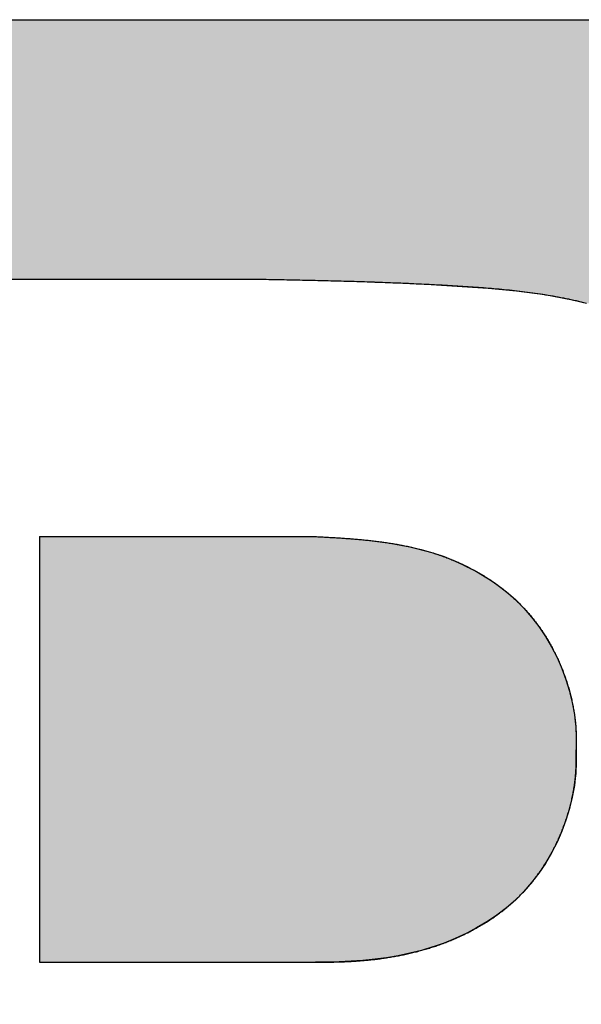
# Model space of a CAD drawing. Extents: x 0 to 1929, y -1 to 457.
# Drawn here: x 43 to 45, y 219 to 223 of the extents above; entities that cross this region are included whole.
import ezdxf

# ---------------------------------------------------------------- set-up
doc = ezdxf.new("R2010")
doc.units = 0
doc.layers.add('AM_0', color=7, linetype='CONTINUOUS')
doc.layers.add('AM_6', color=2, linetype='CONTINUOUS')

# ---------------------------------------------------------------- blocks, each defined once
blk = doc.blocks.new('*U42')
at = {"layer": 'AM_6', "linetype": 'CONTINUOUS'}
for p, q in [((5.8793, 11.0743), (14.1293, 11.0743)), ((7.7743, 9.991), (9.9747, 9.991)), ((9.9747, 9.991), (10.4494, 9.9793)), ((10.4494, 9.9793), (10.6866, 9.9691)), ((10.6866, 9.9691), (10.9239, 9.9541)), ((10.9239, 9.9541), (11.0424, 9.9428)), ((11.0424, 9.9428), (11.1601, 9.9268)), ((11.1601, 9.9268), (11.2767, 9.9045)), ((11.2767, 9.9045), (11.3344, 9.8905)), ((9.0496, 8.9164), (10.2021, 8.9164)), ((9.0496, 8.9164), (9.0496, 8.9109)), ((9.0496, 8.9109), (9.0496, 8.9032)), ((9.0496, 8.9032), (9.0496, 8.901)), ((9.0496, 8.901), (9.0496, 8.8913)), ((9.0496, 8.8913), (9.0496, 8.8737)), ((10.2021, 8.9164), (10.301, 8.9109)), ((10.301, 8.9109), (10.4, 8.9032)), ((10.4, 8.9032), (10.4181, 8.901)), ((10.4181, 8.901), (10.4988, 8.8913)), ((10.4988, 8.8913), (10.5965, 8.8737)), ((9.0496, 8.8737), (9.0496, 8.8621)), ((9.0496, 8.8621), (9.0496, 8.8485)), ((9.0496, 8.8485), (9.0496, 8.8455)), ((9.0496, 8.8455), (9.0496, 8.8326)), ((10.5965, 8.8737), (10.6447, 8.8621)), ((10.6447, 8.8621), (10.6925, 8.8485)), ((10.6925, 8.8485), (10.7014, 8.8455)), ((10.7014, 8.8455), (10.7396, 8.8326)), ((9.0496, 8.8326), (9.0496, 8.8142)), ((9.0496, 8.8142), (9.0496, 8.7934)), ((10.7396, 8.8326), (10.786, 8.8142)), ((10.786, 8.8142), (10.8315, 8.7934)), ((9.0496, 8.7934), (9.0496, 8.7892)), ((9.0496, 8.7892), (9.0496, 8.7701)), ((9.0496, 8.7701), (9.0496, 8.7444)), ((10.8315, 8.7934), (10.8394, 8.7892)), ((10.8394, 8.7892), (10.8759, 8.7701)), ((10.8759, 8.7701), (10.9189, 8.7444)), ((9.0496, 8.7444), (9.0496, 8.7324)), ((9.0496, 8.7324), (9.0496, 8.7163)), ((9.0496, 8.7163), (9.0496, 8.6858)), ((10.9189, 8.7444), (10.9366, 8.7324)), ((10.9366, 8.7324), (10.9603, 8.7163)), ((10.9603, 8.7163), (10.9999, 8.6858)), ((9.0496, 8.6858), (9.0496, 8.653)), ((10.9999, 8.6858), (11.0375, 8.653)), ((9.0496, 8.653), (9.0496, 8.6179)), ((11.0375, 8.653), (11.0728, 8.6179)), ((9.0496, 8.6179), (9.0496, 8.617)), ((9.0496, 8.617), (9.0496, 8.5805)), ((11.0728, 8.6179), (11.0736, 8.617)), ((11.0736, 8.617), (11.1056, 8.5805)), ((9.0496, 8.5805), (9.0496, 8.5409)), ((11.1056, 8.5805), (11.136, 8.5409)), ((9.0496, 8.5409), (9.0496, 8.4999)), ((11.136, 8.5409), (11.1635, 8.4999)), ((9.0496, 8.4999), (9.0496, 8.4995)), ((9.0496, 8.4995), (9.0496, 8.4564)), ((11.1635, 8.4999), (11.1638, 8.4995)), ((11.1638, 8.4995), (11.189, 8.4564)), ((9.0496, 8.4564), (9.0496, 8.4118)), ((11.189, 8.4564), (11.2116, 8.4118)), ((9.0496, 8.4118), (9.0496, 8.3818)), ((11.2116, 8.4118), (11.2247, 8.3818)), ((9.0496, 8.3818), (9.0496, 8.366)), ((9.0496, 8.366), (9.0496, 8.3191)), ((11.2247, 8.3818), (11.2316, 8.366)), ((11.2316, 8.366), (11.2489, 8.3191)), ((9.0496, 8.3191), (9.0496, 8.2714)), ((11.2489, 8.3191), (11.2635, 8.2714)), ((9.0496, 8.2714), (9.0496, 8.2633)), ((9.0496, 8.2633), (9.0496, 8.223)), ((11.2635, 8.2714), (11.2655, 8.2633)), ((11.2655, 8.2633), (11.2753, 8.223)), ((9.0496, 8.223), (9.0496, 8.1742)), ((11.2753, 8.223), (11.2841, 8.1742)), ((9.0496, 8.1742), (9.0496, 8.1446)), ((9.0496, 8.1446), (9.0496, 8.1249)), ((11.2841, 8.1742), (11.2874, 8.1446)), ((11.2874, 8.1446), (11.2896, 8.1249)), ((9.0496, 8.1249), (9.0496, 8.0755)), ((11.2896, 8.1249), (11.2916, 8.0755)), ((9.0496, 8.0755), (9.0496, 8.026)), ((11.2916, 8.0755), (11.2913, 8.026)), ((9.0496, 8.026), (9.0496, 7.9765)), ((11.2913, 8.026), (11.2916, 7.9765)), ((9.0496, 7.9765), (9.0496, 7.927)), ((11.2916, 7.9765), (11.2896, 7.927)), ((9.0496, 7.927), (9.0496, 7.9073)), ((9.0496, 7.9073), (9.0496, 7.8778)), ((11.2874, 7.9073), (11.2841, 7.8778)), ((11.2896, 7.927), (11.2874, 7.9073)), ((9.0496, 7.8778), (9.0496, 7.829)), ((11.2841, 7.8778), (11.2753, 7.829)), ((9.0496, 7.829), (9.0496, 7.7887)), ((11.2753, 7.829), (11.2655, 7.7887)), ((9.0496, 7.7887), (9.0496, 7.7806)), ((9.0496, 7.7806), (9.0496, 7.7329)), ((11.2635, 7.7806), (11.2489, 7.7329)), ((11.2655, 7.7887), (11.2635, 7.7806)), ((9.0496, 7.7329), (9.0496, 7.686)), ((11.2489, 7.7329), (11.2316, 7.686)), ((9.0496, 7.686), (9.0496, 7.6702)), ((9.0496, 7.6702), (9.0496, 7.6401)), ((11.2248, 7.6702), (11.2117, 7.6401)), ((11.2316, 7.686), (11.2248, 7.6702)), ((9.0496, 7.6401), (9.0496, 7.5955)), ((11.2117, 7.6401), (11.189, 7.5955)), ((9.0496, 7.5955), (9.0496, 7.5524)), ((11.189, 7.5955), (11.1638, 7.5524)), ((9.0496, 7.5524), (9.0496, 7.5521)), ((9.0496, 7.5521), (9.0496, 7.5109)), ((11.1636, 7.5521), (11.136, 7.5109)), ((11.1638, 7.5524), (11.1636, 7.5521)), ((9.0496, 7.5109), (9.0496, 7.4715)), ((11.136, 7.5109), (11.1057, 7.4715)), ((9.0496, 7.4715), (9.0496, 7.435)), ((11.1057, 7.4715), (11.0736, 7.435)), ((9.0496, 7.435), (9.0496, 7.4341)), ((9.0496, 7.4341), (9.0496, 7.3991)), ((11.0728, 7.4341), (11.0375, 7.3991)), ((11.0736, 7.435), (11.0728, 7.4341)), ((9.0496, 7.3991), (9.0496, 7.3665)), ((9.0496, 7.3665), (9.0496, 7.3362)), ((10.9999, 7.3665), (10.9603, 7.3362)), ((11.0375, 7.3991), (10.9999, 7.3665)), ((9.0496, 7.3362), (9.0496, 7.3196)), ((9.0496, 7.3196), (9.0496, 7.3082)), ((10.9358, 7.3196), (10.9189, 7.3082)), ((10.9603, 7.3362), (10.9358, 7.3196)), ((9.0496, 7.3082), (9.0496, 7.2826)), ((9.0496, 7.2826), (9.0496, 7.2627)), ((10.8759, 7.2826), (10.8382, 7.2627)), ((10.9189, 7.3082), (10.8759, 7.2826)), ((9.0496, 7.2627), (9.0496, 7.2592)), ((9.0496, 7.2592), (9.0496, 7.2382)), ((9.0496, 7.2382), (9.0496, 7.2195)), ((10.7861, 7.2382), (10.7397, 7.2195)), ((10.8316, 7.2592), (10.7861, 7.2382)), ((10.8382, 7.2627), (10.8316, 7.2592)), ((9.0496, 7.2195), (9.0496, 7.2065)), ((9.0496, 7.2065), (9.0496, 7.203)), ((9.0496, 7.203), (9.0496, 7.1887)), ((10.6926, 7.203), (10.6449, 7.1887)), ((10.7025, 7.2065), (10.6926, 7.203)), ((10.7397, 7.2195), (10.7025, 7.2065)), ((9.0496, 7.1887), (9.0496, 7.1766)), ((9.0496, 7.1766), (9.0496, 7.1663)), ((9.0496, 7.1663), (9.0496, 7.158)), ((9.0496, 7.158), (9.0496, 7.151)), ((10.499, 7.158), (10.4398, 7.151)), ((10.548, 7.1663), (10.499, 7.158)), ((10.5966, 7.1766), (10.548, 7.1663)), ((10.6449, 7.1887), (10.5966, 7.1766)), ((9.0496, 7.151), (9.0496, 7.1463)), ((9.0496, 7.1463), (9.0496, 7.1407)), ((9.0496, 7.1407), (9.0496, 7.1397)), ((9.0496, 7.1397), (10.2021, 7.1397)), ((10.3011, 7.1407), (10.2021, 7.1397)), ((10.4002, 7.1463), (10.3011, 7.1407)), ((10.4398, 7.151), (10.4002, 7.1463))]:
    blk.add_line(p, q, dxfattribs=at)
for points in [[(5.8793, 11.0743), (5.8793, 11.0743), (14.1293, 11.0743)], [(5.8793, 11.0743), (5.8793, 9.991), (14.1293, 9.991)], [(7.7743, 9.991), (7.7743, 9.991), (9.9747, 9.991)], [(9.9747, 9.991), (10.4494, 9.9793), (14.1293, 9.9793)], [(10.4494, 9.9793), (10.6866, 9.9691), (14.1293, 9.9691)], [(10.6866, 9.9691), (10.9239, 9.9541), (14.1293, 9.9541)], [(10.9239, 9.9541), (11.0424, 9.9428), (14.1293, 9.9428)], [(11.0424, 9.9428), (11.1601, 9.9268), (14.1293, 9.9268)], [(11.1601, 9.9268), (11.2767, 9.9045), (14.1293, 9.9045)], [(11.2767, 9.9045), (11.3344, 9.8905), (14.1293, 9.8905)], [(9.0496, 8.9164), (9.0496, 8.9164), (10.2021, 8.9164)], [(9.0496, 8.9164), (9.0496, 8.9109), (10.301, 8.9109)], [(9.0496, 8.9109), (9.0496, 8.9032), (10.4, 8.9032)], [(9.0496, 8.9032), (9.0496, 8.901), (10.4181, 8.901)], [(9.0496, 8.901), (9.0496, 8.8913), (10.4988, 8.8913)], [(9.0496, 8.8913), (9.0496, 8.8737), (10.5965, 8.8737)], [(9.0496, 8.8737), (9.0496, 8.8621), (10.6447, 8.8621)], [(9.0496, 8.8621), (9.0496, 8.8485), (10.6925, 8.8485)], [(9.0496, 8.8485), (9.0496, 8.8455), (10.7014, 8.8455)], [(9.0496, 8.8455), (9.0496, 8.8326), (10.7396, 8.8326)], [(9.0496, 8.8326), (9.0496, 8.8142), (10.786, 8.8142)], [(9.0496, 8.8142), (9.0496, 8.7934), (10.8315, 8.7934)], [(9.0496, 8.7934), (9.0496, 8.7892), (10.8394, 8.7892)], [(9.0496, 8.7892), (9.0496, 8.7701), (10.8759, 8.7701)], [(9.0496, 8.7701), (9.0496, 8.7444), (10.9189, 8.7444)], [(9.0496, 8.7444), (9.0496, 8.7324), (10.9366, 8.7324)], [(9.0496, 8.7324), (9.0496, 8.7163), (10.9603, 8.7163)], [(9.0496, 8.7163), (9.0496, 8.6858), (10.9999, 8.6858)], [(9.0496, 8.6858), (9.0496, 8.653), (11.0375, 8.653)], [(9.0496, 8.653), (9.0496, 8.6179), (11.0728, 8.6179)], [(9.0496, 8.6179), (9.0496, 8.617), (11.0736, 8.617)], [(9.0496, 8.617), (9.0496, 8.5805), (11.1056, 8.5805)], [(9.0496, 8.5805), (9.0496, 8.5409), (11.136, 8.5409)], [(9.0496, 8.5409), (9.0496, 8.4999), (11.1635, 8.4999)], [(9.0496, 8.4999), (9.0496, 8.4995), (11.1638, 8.4995)], [(9.0496, 8.4995), (9.0496, 8.4564), (11.189, 8.4564)], [(9.0496, 8.4564), (9.0496, 8.4118), (11.2116, 8.4118)], [(9.0496, 8.4118), (9.0496, 8.3818), (11.2247, 8.3818)], [(9.0496, 8.3818), (9.0496, 8.366), (11.2316, 8.366)], [(9.0496, 8.366), (9.0496, 8.3191), (11.2489, 8.3191)], [(9.0496, 8.3191), (9.0496, 8.2714), (11.2635, 8.2714)], [(9.0496, 8.2714), (9.0496, 8.2633), (11.2655, 8.2633)], [(9.0496, 8.2633), (9.0496, 8.223), (11.2753, 8.223)], [(9.0496, 8.223), (9.0496, 8.1742), (11.2841, 8.1742)], [(9.0496, 8.1742), (9.0496, 8.1446), (11.2874, 8.1446)], [(9.0496, 8.1446), (9.0496, 8.1249), (11.2896, 8.1249)], [(9.0496, 8.1249), (9.0496, 8.0755), (11.2916, 8.0755)], [(9.0496, 8.0755), (9.0496, 8.026), (11.2913, 8.026)], [(9.0496, 8.026), (9.0496, 7.9765), (11.2916, 7.9765)], [(9.0496, 7.9765), (9.0496, 7.927), (11.2896, 7.927)], [(9.0496, 7.927), (9.0496, 7.9073), (11.2874, 7.9073)], [(9.0496, 7.9073), (9.0496, 7.8778), (11.2841, 7.8778)], [(9.0496, 7.8778), (9.0496, 7.829), (11.2753, 7.829)], [(9.0496, 7.829), (9.0496, 7.7887), (11.2655, 7.7887)], [(9.0496, 7.7887), (9.0496, 7.7806), (11.2635, 7.7806)], [(9.0496, 7.7806), (9.0496, 7.7329), (11.2489, 7.7329)], [(9.0496, 7.7329), (9.0496, 7.686), (11.2316, 7.686)], [(9.0496, 7.686), (9.0496, 7.6702), (11.2248, 7.6702)], [(9.0496, 7.6702), (9.0496, 7.6401), (11.2117, 7.6401)], [(9.0496, 7.6401), (9.0496, 7.5955), (11.189, 7.5955)], [(9.0496, 7.5955), (9.0496, 7.5524), (11.1638, 7.5524)], [(9.0496, 7.5524), (9.0496, 7.5521), (11.1636, 7.5521)], [(9.0496, 7.5521), (9.0496, 7.5109), (11.136, 7.5109)], [(9.0496, 7.5109), (9.0496, 7.4715), (11.1057, 7.4715)], [(9.0496, 7.4715), (9.0496, 7.435), (11.0736, 7.435)], [(9.0496, 7.435), (9.0496, 7.4341), (11.0728, 7.4341)], [(9.0496, 7.4341), (9.0496, 7.3991), (11.0375, 7.3991)], [(9.0496, 7.3991), (9.0496, 7.3665), (10.9999, 7.3665)], [(9.0496, 7.3665), (9.0496, 7.3362), (10.9603, 7.3362)], [(9.0496, 7.3362), (9.0496, 7.3196), (10.9358, 7.3196)], [(9.0496, 7.3196), (9.0496, 7.3082), (10.9189, 7.3082)], [(9.0496, 7.3082), (9.0496, 7.2826), (10.8759, 7.2826)], [(9.0496, 7.2826), (9.0496, 7.2627), (10.8382, 7.2627)], [(9.0496, 7.2627), (9.0496, 7.2592), (10.8316, 7.2592)], [(9.0496, 7.2592), (9.0496, 7.2382), (10.7861, 7.2382)], [(9.0496, 7.2382), (9.0496, 7.2195), (10.7397, 7.2195)], [(9.0496, 7.2195), (9.0496, 7.2065), (10.7025, 7.2065)], [(9.0496, 7.2065), (9.0496, 7.203), (10.6926, 7.203)], [(9.0496, 7.203), (9.0496, 7.1887), (10.6449, 7.1887)], [(9.0496, 7.1887), (9.0496, 7.1766), (10.5966, 7.1766)], [(9.0496, 7.1766), (9.0496, 7.1663), (10.548, 7.1663)], [(9.0496, 7.1663), (9.0496, 7.158), (10.499, 7.158)], [(9.0496, 7.158), (9.0496, 7.151), (10.4398, 7.151)], [(9.0496, 7.151), (9.0496, 7.1463), (10.4002, 7.1463)], [(9.0496, 7.1463), (9.0496, 7.1407), (10.3011, 7.1407)], [(9.0496, 7.1407), (9.0496, 7.1397), (10.2021, 7.1397)], [(9.0496, 7.1397), (9.0496, 7.1397), (10.2021, 7.1397)]]:
    blk.add_solid(points, dxfattribs=at)
at = {"layer": 'AM_6', "linetype": 'CONTINUOUS', "extrusion": (0, 0, -1)}
for points in [[(-5.8793, 11.0743), (-14.1293, 11.0743), (-14.1293, 9.991)], [(-9.9747, 9.991), (-14.1293, 9.991), (-14.1293, 9.9793)], [(-10.4494, 9.9793), (-14.1293, 9.9793), (-14.1293, 9.9691)], [(-10.6866, 9.9691), (-14.1293, 9.9691), (-14.1293, 9.9541)], [(-10.9239, 9.9541), (-14.1293, 9.9541), (-14.1293, 9.9428)], [(-11.0424, 9.9428), (-14.1293, 9.9428), (-14.1293, 9.9268)], [(-11.1601, 9.9268), (-14.1293, 9.9268), (-14.1293, 9.9045)], [(-11.2767, 9.9045), (-14.1293, 9.9045), (-14.1293, 9.8905)], [(-9.0496, 8.9164), (-10.2021, 8.9164), (-10.301, 8.9109)], [(-9.0496, 8.9109), (-10.301, 8.9109), (-10.4, 8.9032)], [(-9.0496, 8.9032), (-10.4, 8.9032), (-10.4181, 8.901)], [(-9.0496, 8.901), (-10.4181, 8.901), (-10.4988, 8.8913)], [(-9.0496, 8.8913), (-10.4988, 8.8913), (-10.5965, 8.8737)], [(-9.0496, 8.8737), (-10.5965, 8.8737), (-10.6447, 8.8621)], [(-9.0496, 8.8621), (-10.6447, 8.8621), (-10.6925, 8.8485)], [(-9.0496, 8.8485), (-10.6925, 8.8485), (-10.7014, 8.8455)], [(-9.0496, 8.8455), (-10.7014, 8.8455), (-10.7396, 8.8326)], [(-9.0496, 8.8326), (-10.7396, 8.8326), (-10.786, 8.8142)], [(-9.0496, 8.8142), (-10.786, 8.8142), (-10.8315, 8.7934)], [(-9.0496, 8.7934), (-10.8315, 8.7934), (-10.8394, 8.7892)], [(-9.0496, 8.7892), (-10.8394, 8.7892), (-10.8759, 8.7701)], [(-9.0496, 8.7701), (-10.8759, 8.7701), (-10.9189, 8.7444)], [(-9.0496, 8.7444), (-10.9189, 8.7444), (-10.9366, 8.7324)], [(-9.0496, 8.7324), (-10.9366, 8.7324), (-10.9603, 8.7163)], [(-9.0496, 8.7163), (-10.9603, 8.7163), (-10.9999, 8.6858)], [(-9.0496, 8.6858), (-10.9999, 8.6858), (-11.0375, 8.653)], [(-9.0496, 8.653), (-11.0375, 8.653), (-11.0728, 8.6179)], [(-9.0496, 8.6179), (-11.0728, 8.6179), (-11.0736, 8.617)], [(-9.0496, 8.617), (-11.0736, 8.617), (-11.1056, 8.5805)], [(-9.0496, 8.5805), (-11.1056, 8.5805), (-11.136, 8.5409)], [(-9.0496, 8.5409), (-11.136, 8.5409), (-11.1635, 8.4999)], [(-9.0496, 8.4999), (-11.1635, 8.4999), (-11.1638, 8.4995)], [(-9.0496, 8.4995), (-11.1638, 8.4995), (-11.189, 8.4564)], [(-9.0496, 8.4564), (-11.189, 8.4564), (-11.2116, 8.4118)], [(-9.0496, 8.4118), (-11.2116, 8.4118), (-11.2247, 8.3818)], [(-9.0496, 8.3818), (-11.2247, 8.3818), (-11.2316, 8.366)], [(-9.0496, 8.366), (-11.2316, 8.366), (-11.2489, 8.3191)], [(-9.0496, 8.3191), (-11.2489, 8.3191), (-11.2635, 8.2714)], [(-9.0496, 8.2714), (-11.2635, 8.2714), (-11.2655, 8.2633)], [(-9.0496, 8.2633), (-11.2655, 8.2633), (-11.2753, 8.223)], [(-9.0496, 8.223), (-11.2753, 8.223), (-11.2841, 8.1742)], [(-9.0496, 8.1742), (-11.2841, 8.1742), (-11.2874, 8.1446)], [(-9.0496, 8.1446), (-11.2874, 8.1446), (-11.2896, 8.1249)], [(-9.0496, 8.1249), (-11.2896, 8.1249), (-11.2916, 8.0755)], [(-9.0496, 8.0755), (-11.2916, 8.0755), (-11.2913, 8.026)], [(-9.0496, 8.026), (-11.2913, 8.026), (-11.2916, 7.9765)], [(-9.0496, 7.9765), (-11.2916, 7.9765), (-11.2896, 7.927)], [(-9.0496, 7.927), (-11.2896, 7.927), (-11.2874, 7.9073)], [(-9.0496, 7.9073), (-11.2874, 7.9073), (-11.2841, 7.8778)], [(-9.0496, 7.8778), (-11.2841, 7.8778), (-11.2753, 7.829)], [(-9.0496, 7.829), (-11.2753, 7.829), (-11.2655, 7.7887)], [(-9.0496, 7.7887), (-11.2655, 7.7887), (-11.2635, 7.7806)], [(-9.0496, 7.7806), (-11.2635, 7.7806), (-11.2489, 7.7329)], [(-9.0496, 7.7329), (-11.2489, 7.7329), (-11.2316, 7.686)], [(-9.0496, 7.686), (-11.2316, 7.686), (-11.2248, 7.6702)], [(-9.0496, 7.6702), (-11.2248, 7.6702), (-11.2117, 7.6401)], [(-9.0496, 7.6401), (-11.2117, 7.6401), (-11.189, 7.5955)], [(-9.0496, 7.5955), (-11.189, 7.5955), (-11.1638, 7.5524)], [(-9.0496, 7.5524), (-11.1638, 7.5524), (-11.1636, 7.5521)], [(-9.0496, 7.5521), (-11.1636, 7.5521), (-11.136, 7.5109)], [(-9.0496, 7.5109), (-11.136, 7.5109), (-11.1057, 7.4715)], [(-9.0496, 7.4715), (-11.1057, 7.4715), (-11.0736, 7.435)], [(-9.0496, 7.435), (-11.0736, 7.435), (-11.0728, 7.4341)], [(-9.0496, 7.4341), (-11.0728, 7.4341), (-11.0375, 7.3991)], [(-9.0496, 7.3991), (-11.0375, 7.3991), (-10.9999, 7.3665)], [(-9.0496, 7.3665), (-10.9999, 7.3665), (-10.9603, 7.3362)], [(-9.0496, 7.3362), (-10.9603, 7.3362), (-10.9358, 7.3196)], [(-9.0496, 7.3196), (-10.9358, 7.3196), (-10.9189, 7.3082)], [(-9.0496, 7.3082), (-10.9189, 7.3082), (-10.8759, 7.2826)], [(-9.0496, 7.2826), (-10.8759, 7.2826), (-10.8382, 7.2627)], [(-9.0496, 7.2627), (-10.8382, 7.2627), (-10.8316, 7.2592)], [(-9.0496, 7.2592), (-10.8316, 7.2592), (-10.7861, 7.2382)], [(-9.0496, 7.2382), (-10.7861, 7.2382), (-10.7397, 7.2195)], [(-9.0496, 7.2195), (-10.7397, 7.2195), (-10.7025, 7.2065)], [(-9.0496, 7.2065), (-10.7025, 7.2065), (-10.6926, 7.203)], [(-9.0496, 7.203), (-10.6926, 7.203), (-10.6449, 7.1887)], [(-9.0496, 7.1887), (-10.6449, 7.1887), (-10.5966, 7.1766)], [(-9.0496, 7.1766), (-10.5966, 7.1766), (-10.548, 7.1663)], [(-9.0496, 7.1663), (-10.548, 7.1663), (-10.499, 7.158)], [(-9.0496, 7.158), (-10.499, 7.158), (-10.4398, 7.151)], [(-9.0496, 7.151), (-10.4398, 7.151), (-10.4002, 7.1463)], [(-9.0496, 7.1463), (-10.4002, 7.1463), (-10.3011, 7.1407)], [(-9.0496, 7.1407), (-10.3011, 7.1407), (-10.2021, 7.1397)]]:
    blk.add_solid(points, dxfattribs=at)
blk = doc.blocks.new('M5390')
at = {"layer": 'AM_6'}
for p, q in [((7.7743, 9.991), (9.9747, 9.991)), ((9.0496, 8.9164), (9.0496, 7.1397)), ((9.0496, 8.9164), (10.2021, 8.9164)), ((9.0496, 7.1397), (10.2021, 7.1397))]:
    blk.add_line(p, q, dxfattribs=at)
blk.add_lwpolyline([(5.8793, 11.0743), (14.1293, 11.0743), (14.1293, 2.8243), (5.8793, 2.8243)], close=True, dxfattribs=at)
for points in [[(9.9747, 9.991, 0), (9.9855, 9.9907, 0), (9.9964, 9.9905, 0), (10.0072, 9.9903, 0), (10.018, 9.9901, 0), (10.0288, 9.9899, 0), (10.0397, 9.9897, 0), (10.0505, 9.9894, 0), (10.0613, 9.9892, 0), (10.0721, 9.989, 0), (10.083, 9.9888, 0), (10.0938, 9.9886, 0), (10.1046, 9.9884, 0), (10.1154, 9.9881, 0), (10.1263, 9.9879, 0), (10.1371, 9.9877, 0), (10.1479, 9.9874, 0), (10.1587, 9.9872, 0), (10.1695, 9.987, 0), (10.1804, 9.9867, 0), (10.1912, 9.9865, 0), (10.202, 9.9862, 0), (10.2128, 9.986, 0), (10.2237, 9.9857, 0), (10.2345, 9.9855, 0), (10.2453, 9.9852, 0), (10.2561, 9.9849, 0), (10.2669, 9.9847, 0), (10.2777, 9.9844, 0), (10.2886, 9.9841, 0), (10.2994, 9.9838, 0), (10.3102, 9.9835, 0), (10.321, 9.9832, 0), (10.3318, 9.9829, 0), (10.3426, 9.9826, 0), (10.3535, 9.9823, 0), (10.3643, 9.982, 0), (10.3751, 9.9817, 0), (10.3859, 9.9813, 0), (10.3967, 9.981, 0), (10.4075, 9.9806, 0), (10.4183, 9.9803, 0), (10.4291, 9.9799, 0), (10.44, 9.9796, 0), (10.4508, 9.9792, 0), (10.4616, 9.9788, 0), (10.4724, 9.9784, 0), (10.4832, 9.978, 0), (10.494, 9.9777, 0), (10.5048, 9.9772, 0), (10.5156, 9.9768, 0), (10.5264, 9.9764, 0), (10.5372, 9.976, 0), (10.548, 9.9755, 0), (10.5589, 9.9751, 0), (10.5697, 9.9746, 0), (10.5805, 9.9742, 0), (10.5913, 9.9737, 0), (10.6021, 9.9732, 0), (10.6129, 9.9727, 0), (10.6237, 9.9722, 0), (10.6345, 9.9717, 0), (10.6453, 9.9712, 0), (10.6561, 9.9707, 0), (10.667, 9.9702, 0), (10.6778, 9.9696, 0), (10.6886, 9.969, 0), (10.6994, 9.9685, 0), (10.7102, 9.9679, 0), (10.721, 9.9673, 0), (10.7318, 9.9667, 0), (10.7427, 9.9661, 0), (10.7535, 9.9655, 0), (10.7643, 9.9649, 0), (10.7751, 9.9642, 0), (10.7859, 9.9636, 0), (10.7968, 9.9629, 0), (10.8076, 9.9622, 0), (10.8184, 9.9616, 0), (10.8292, 9.9609, 0), (10.84, 9.9602, 0), (10.8509, 9.9594, 0), (10.8617, 9.9587, 0), (10.8725, 9.9579, 0), (10.8833, 9.9572, 0), (10.8942, 9.9564, 0), (10.905, 9.9556, 0), (10.9158, 9.9547, 0), (10.9266, 9.9538, 0), (10.9374, 9.953, 0), (10.9483, 9.952, 0), (10.9591, 9.9511, 0), (10.9699, 9.9501, 0), (10.9807, 9.9491, 0), (10.9915, 9.9481, 0), (11.0023, 9.947, 0), (11.0131, 9.9459, 0), (11.0239, 9.9448, 0), (11.0346, 9.9436, 0), (11.0454, 9.9424, 0), (11.0562, 9.9412, 0), (11.0669, 9.9399, 0), (11.0777, 9.9386, 0), (11.0884, 9.9372, 0), (11.0992, 9.9358, 0), (11.1099, 9.9343, 0), (11.1206, 9.9328, 0), (11.1314, 9.9313, 0), (11.1421, 9.9297, 0), (11.1528, 9.928, 0), (11.1635, 9.9263, 0), (11.1741, 9.9245, 0), (11.1848, 9.9227, 0), (11.1955, 9.9208, 0), (11.2061, 9.9189, 0), (11.2168, 9.9169, 0), (11.2274, 9.9149, 0), (11.238, 9.9128, 0), (11.2486, 9.9106, 0), (11.2592, 9.9084, 0), (11.2698, 9.9061, 0), (11.2803, 9.9037, 0), (11.2909, 9.9013, 0), (11.3014, 9.8988, 0), (11.3119, 9.8962, 0), (11.3225, 9.8936, 0)], [(10.2021, 8.9164, 0), (10.2076, 8.9161, 0), (10.2131, 8.9158, 0), (10.2186, 8.9155, 0), (10.2241, 8.9152, 0), (10.2296, 8.9149, 0), (10.2351, 8.9147, 0), (10.2406, 8.9144, 0), (10.2462, 8.9141, 0), (10.2517, 8.9138, 0), (10.2572, 8.9135, 0), (10.2627, 8.9132, 0), (10.2682, 8.9129, 0), (10.2737, 8.9125, 0), (10.2792, 8.9122, 0), (10.2847, 8.9119, 0), (10.2903, 8.9116, 0), (10.2958, 8.9112, 0), (10.3013, 8.9109, 0), (10.3068, 8.9105, 0), (10.3123, 8.9102, 0), (10.3179, 8.9098, 0), (10.3234, 8.9094, 0), (10.3289, 8.909, 0), (10.3344, 8.9086, 0), (10.34, 8.9082, 0), (10.3455, 8.9078, 0), (10.351, 8.9074, 0), (10.3565, 8.907, 0), (10.3621, 8.9065, 0), (10.3676, 8.9061, 0), (10.3731, 8.9056, 0), (10.3786, 8.9051, 0), (10.3841, 8.9046, 0), (10.3897, 8.9041, 0), (10.3952, 8.9036, 0), (10.4007, 8.9031, 0), (10.4062, 8.9025, 0), (10.4117, 8.902, 0), (10.4173, 8.9014, 0), (10.4228, 8.9009, 0), (10.4283, 8.9003, 0), (10.4338, 8.8997, 0), (10.4393, 8.899, 0), (10.4448, 8.8984, 0), (10.4503, 8.8978, 0), (10.4558, 8.8971, 0), (10.4613, 8.8964, 0), (10.4668, 8.8957, 0), (10.4723, 8.895, 0), (10.4778, 8.8942, 0), (10.4833, 8.8935, 0), (10.4888, 8.8927, 0), (10.4943, 8.892, 0), (10.4998, 8.8912, 0), (10.5053, 8.8903, 0), (10.5107, 8.8895, 0), (10.5162, 8.8886, 0), (10.5217, 8.8878, 0), (10.5271, 8.8869, 0), (10.5326, 8.886, 0), (10.5381, 8.885, 0), (10.5435, 8.8841, 0), (10.549, 8.8831, 0), (10.5544, 8.8821, 0), (10.5599, 8.8811, 0), (10.5653, 8.8801, 0), (10.5707, 8.879, 0), (10.5762, 8.8779, 0), (10.5816, 8.8768, 0), (10.587, 8.8757, 0), (10.5924, 8.8745, 0), (10.5978, 8.8734, 0), (10.6032, 8.8722, 0), (10.6086, 8.871, 0), (10.614, 8.8697, 0), (10.6194, 8.8684, 0), (10.6248, 8.8672, 0), (10.6301, 8.8658, 0), (10.6355, 8.8645, 0), (10.6409, 8.8631, 0), (10.6462, 8.8617, 0), (10.6516, 8.8603, 0), (10.6569, 8.8589, 0), (10.6623, 8.8574, 0), (10.6676, 8.8559, 0), (10.6729, 8.8544, 0), (10.6782, 8.8528, 0), (10.6835, 8.8512, 0), (10.6888, 8.8496, 0), (10.6941, 8.848, 0), (10.6994, 8.8463, 0), (10.7047, 8.8446, 0), (10.7099, 8.8429, 0), (10.7152, 8.8412, 0), (10.7205, 8.8394, 0), (10.7257, 8.8376, 0), (10.7309, 8.8357, 0), (10.7362, 8.8338, 0), (10.7414, 8.8319, 0), (10.7466, 8.83, 0), (10.7518, 8.828, 0), (10.757, 8.826, 0), (10.7622, 8.824, 0), (10.7674, 8.8219, 0), (10.7725, 8.8199, 0), (10.7777, 8.8177, 0), (10.7828, 8.8156, 0), (10.788, 8.8134, 0), (10.7931, 8.8112, 0), (10.7982, 8.8089, 0), (10.8033, 8.8067, 0), (10.8084, 8.8043, 0), (10.8134, 8.802, 0), (10.8185, 8.7996, 0), (10.8235, 8.7973, 0), (10.8286, 8.7948, 0), (10.8336, 8.7924, 0), (10.8386, 8.7899, 0), (10.8436, 8.7874, 0), (10.8485, 8.7848, 0), (10.8535, 8.7822, 0), (10.8584, 8.7796, 0), (10.8633, 8.777, 0), (10.8683, 8.7743, 0), (10.8731, 8.7716, 0), (10.878, 8.7689, 0), (10.8829, 8.7661, 0), (10.8877, 8.7634, 0), (10.8925, 8.7605, 0), (10.8973, 8.7577, 0), (10.9021, 8.7548, 0), (10.9069, 8.7519, 0), (10.9116, 8.749, 0), (10.9164, 8.746, 0), (10.9211, 8.743, 0), (10.9258, 8.74, 0), (10.9304, 8.7369, 0), (10.9351, 8.7338, 0), (10.9397, 8.7307, 0), (10.9443, 8.7276, 0), (10.9489, 8.7244, 0), (10.9535, 8.7212, 0), (10.958, 8.7179, 0), (10.9625, 8.7147, 0), (10.967, 8.7114, 0), (10.9715, 8.7081, 0), (10.976, 8.7047, 0), (10.9804, 8.7013, 0), (10.9848, 8.6979, 0), (10.9892, 8.6945, 0), (10.9935, 8.691, 0), (10.9979, 8.6875, 0), (11.0022, 8.684, 0), (11.0064, 8.6804, 0), (11.0107, 8.6768, 0), (11.0149, 8.6732, 0), (11.0191, 8.6695, 0), (11.0233, 8.6659, 0), (11.0275, 8.6622, 0), (11.0316, 8.6584, 0), (11.0357, 8.6547, 0), (11.0397, 8.6509, 0), (11.0438, 8.6471, 0), (11.0478, 8.6432, 0), (11.0518, 8.6394, 0), (11.0557, 8.6354, 0), (11.0596, 8.6315, 0), (11.0635, 8.6275, 0), (11.0674, 8.6235, 0), (11.0712, 8.6195, 0), (11.075, 8.6155, 0), (11.0788, 8.6114, 0), (11.0825, 8.6073, 0), (11.0862, 8.6032, 0), (11.0899, 8.599, 0), (11.0936, 8.5948, 0), (11.0972, 8.5906, 0), (11.1008, 8.5863, 0), (11.1043, 8.5821, 0), (11.1078, 8.5778, 0), (11.1113, 8.5734, 0), (11.1148, 8.5691, 0), (11.1182, 8.5647, 0), (11.1216, 8.5603, 0), (11.125, 8.5559, 0), (11.1283, 8.5515, 0), (11.1316, 8.547, 0), (11.1349, 8.5425, 0), (11.1381, 8.538, 0), (11.1413, 8.5334, 0), (11.1445, 8.5289, 0), (11.1476, 8.5243, 0), (11.1508, 8.5197, 0), (11.1538, 8.515, 0), (11.1569, 8.5104, 0), (11.1599, 8.5057, 0), (11.1629, 8.501, 0), (11.1658, 8.4963, 0), (11.1687, 8.4915, 0), (11.1716, 8.4868, 0), (11.1745, 8.482, 0), (11.1773, 8.4772, 0), (11.1801, 8.4724, 0), (11.1829, 8.4675, 0), (11.1856, 8.4627, 0), (11.1883, 8.4578, 0), (11.1909, 8.4529, 0), (11.1936, 8.448, 0), (11.1962, 8.443, 0), (11.1987, 8.4381, 0), (11.2013, 8.4331, 0), (11.2037, 8.4281, 0), (11.2062, 8.4231, 0), (11.2086, 8.4181, 0), (11.211, 8.4131, 0), (11.2134, 8.408, 0), (11.2157, 8.403, 0), (11.218, 8.3979, 0), (11.2203, 8.3928, 0), (11.2226, 8.3877, 0), (11.2248, 8.3826, 0), (11.2269, 8.3774, 0), (11.2291, 8.3723, 0), (11.2312, 8.3671, 0), (11.2332, 8.3619, 0), (11.2353, 8.3567, 0), (11.2373, 8.3515, 0), (11.2392, 8.3463, 0), (11.2412, 8.3411, 0), (11.2431, 8.3359, 0), (11.245, 8.3306, 0), (11.2468, 8.3254, 0), (11.2486, 8.3201, 0), (11.2504, 8.3148, 0), (11.2521, 8.3095, 0), (11.2538, 8.3042, 0), (11.2555, 8.2989, 0), (11.2571, 8.2936, 0), (11.2587, 8.2883, 0), (11.2603, 8.2829, 0), (11.2618, 8.2776, 0), (11.2633, 8.2722, 0), (11.2648, 8.2669, 0), (11.2662, 8.2615, 0), (11.2676, 8.2561, 0), (11.2689, 8.2508, 0), (11.2703, 8.2454, 0), (11.2715, 8.24, 0), (11.2728, 8.2346, 0), (11.274, 8.2291, 0), (11.2752, 8.2237, 0), (11.2763, 8.2183, 0), (11.2774, 8.2129, 0), (11.2785, 8.2074, 0), (11.2795, 8.202, 0), (11.2805, 8.1965, 0), (11.2814, 8.1911, 0), (11.2823, 8.1856, 0), (11.2832, 8.1802, 0), (11.284, 8.1747, 0), (11.2848, 8.1692, 0), (11.2855, 8.1637, 0), (11.2862, 8.1583, 0), (11.2869, 8.1528, 0), (11.2875, 8.1473, 0), (11.2881, 8.1418, 0), (11.2886, 8.1363, 0), (11.2891, 8.1308, 0), (11.2895, 8.1253, 0), (11.2899, 8.1198, 0), (11.2903, 8.1143, 0), (11.2906, 8.1088, 0), (11.2909, 8.1033, 0), (11.2911, 8.0977, 0), (11.2913, 8.0922, 0), (11.2915, 8.0867, 0), (11.2916, 8.0812, 0), (11.2916, 8.0757, 0), (11.2917, 8.0702, 0), (11.2917, 8.0646, 0), (11.2917, 8.0591, 0), (11.2916, 8.0536, 0), (11.2916, 8.0481, 0), (11.2915, 8.0426, 0), (11.2914, 8.037, 0), (11.2913, 8.0315, 0), (11.2913, 8.026, 0)], [(10.2021, 7.1397, 0), (10.2076, 7.1397, 0), (10.2131, 7.1397, 0), (10.2186, 7.1397, 0), (10.2241, 7.1397, 0), (10.2297, 7.1397, 0), (10.2352, 7.1398, 0), (10.2407, 7.1398, 0), (10.2462, 7.1398, 0), (10.2517, 7.1399, 0), (10.2573, 7.1399, 0), (10.2628, 7.14, 0), (10.2683, 7.14, 0), (10.2738, 7.1401, 0), (10.2793, 7.1402, 0), (10.2849, 7.1403, 0), (10.2904, 7.1405, 0), (10.2959, 7.1406, 0), (10.3014, 7.1407, 0), (10.307, 7.1409, 0), (10.3125, 7.1411, 0), (10.318, 7.1413, 0), (10.3236, 7.1415, 0), (10.3291, 7.1418, 0), (10.3346, 7.142, 0), (10.3401, 7.1423, 0), (10.3457, 7.1425, 0), (10.3512, 7.1429, 0), (10.3567, 7.1432, 0), (10.3622, 7.1435, 0), (10.3678, 7.1439, 0), (10.3733, 7.1442, 0), (10.3788, 7.1446, 0), (10.3844, 7.145, 0), (10.3899, 7.1455, 0), (10.3954, 7.1459, 0), (10.4009, 7.1464, 0), (10.4064, 7.1469, 0), (10.412, 7.1474, 0), (10.4175, 7.1479, 0), (10.423, 7.1484, 0), (10.4285, 7.149, 0), (10.434, 7.1496, 0), (10.4395, 7.1502, 0), (10.445, 7.1508, 0), (10.4505, 7.1514, 0), (10.4561, 7.1521, 0), (10.4616, 7.1528, 0), (10.4671, 7.1535, 0), (10.4726, 7.1542, 0), (10.478, 7.1549, 0), (10.4835, 7.1557, 0), (10.489, 7.1565, 0), (10.4945, 7.1573, 0), (10.5, 7.1581, 0), (10.5055, 7.159, 0), (10.5109, 7.1598, 0), (10.5164, 7.1607, 0), (10.5219, 7.1616, 0), (10.5273, 7.1626, 0), (10.5328, 7.1635, 0), (10.5383, 7.1645, 0), (10.5437, 7.1655, 0), (10.5492, 7.1666, 0), (10.5546, 7.1676, 0), (10.56, 7.1687, 0), (10.5655, 7.1698, 0), (10.5709, 7.1709, 0), (10.5763, 7.172, 0), (10.5817, 7.1732, 0), (10.5872, 7.1744, 0), (10.5926, 7.1756, 0), (10.598, 7.1769, 0), (10.6034, 7.1781, 0), (10.6088, 7.1794, 0), (10.6142, 7.1807, 0), (10.6195, 7.1821, 0), (10.6249, 7.1834, 0), (10.6303, 7.1848, 0), (10.6356, 7.1863, 0), (10.641, 7.1877, 0), (10.6464, 7.1892, 0), (10.6517, 7.1906, 0), (10.657, 7.1922, 0), (10.6624, 7.1937, 0), (10.6677, 7.1953, 0), (10.673, 7.1969, 0), (10.6783, 7.1985, 0), (10.6836, 7.2002, 0), (10.6889, 7.2018, 0), (10.6942, 7.2035, 0), (10.6995, 7.2053, 0), (10.7048, 7.207, 0), (10.71, 7.2088, 0), (10.7153, 7.2106, 0), (10.7206, 7.2125, 0), (10.7258, 7.2143, 0), (10.731, 7.2162, 0), (10.7363, 7.2182, 0), (10.7415, 7.2201, 0), (10.7467, 7.2221, 0), (10.7519, 7.2241, 0), (10.7571, 7.2262, 0), (10.7623, 7.2283, 0), (10.7674, 7.2303, 0), (10.7726, 7.2325, 0), (10.7777, 7.2346, 0), (10.7829, 7.2368, 0), (10.788, 7.239, 0), (10.7931, 7.2413, 0), (10.7982, 7.2435, 0), (10.8033, 7.2458, 0), (10.8084, 7.2482, 0), (10.8135, 7.2505, 0), (10.8185, 7.2529, 0), (10.8236, 7.2553, 0), (10.8286, 7.2578, 0), (10.8336, 7.2602, 0), (10.8386, 7.2627, 0), (10.8436, 7.2653, 0), (10.8486, 7.2678, 0), (10.8535, 7.2704, 0), (10.8585, 7.273, 0), (10.8634, 7.2757, 0), (10.8683, 7.2783, 0), (10.8732, 7.281, 0), (10.8781, 7.2838, 0), (10.8829, 7.2865, 0), (10.8878, 7.2893, 0), (10.8926, 7.2921, 0), (10.8974, 7.295, 0), (10.9022, 7.2978, 0), (10.9069, 7.3007, 0), (10.9117, 7.3037, 0), (10.9164, 7.3066, 0), (10.9211, 7.3096, 0), (10.9258, 7.3126, 0), (10.9305, 7.3157, 0), (10.9351, 7.3187, 0), (10.9398, 7.3219, 0), (10.9444, 7.325, 0), (10.949, 7.3281, 0), (10.9535, 7.3313, 0), (10.9581, 7.3346, 0), (10.9626, 7.3378, 0), (10.9671, 7.3411, 0), (10.9716, 7.3444, 0), (10.976, 7.3477, 0), (10.9804, 7.3511, 0), (10.9848, 7.3545, 0), (10.9892, 7.3579, 0), (10.9936, 7.3614, 0), (10.9979, 7.3648, 0), (11.0022, 7.3684, 0), (11.0065, 7.3719, 0), (11.0107, 7.3755, 0), (11.015, 7.3791, 0), (11.0192, 7.3827, 0), (11.0233, 7.3863, 0), (11.0275, 7.39, 0), (11.0316, 7.3937, 0), (11.0357, 7.3975, 0), (11.0398, 7.4013, 0), (11.0438, 7.4051, 0), (11.0478, 7.4089, 0), (11.0518, 7.4127, 0), (11.0558, 7.4166, 0), (11.0597, 7.4206, 0), (11.0636, 7.4245, 0), (11.0674, 7.4285, 0), (11.0713, 7.4325, 0), (11.0751, 7.4365, 0), (11.0788, 7.4406, 0), (11.0826, 7.4447, 0), (11.0863, 7.4488, 0), (11.09, 7.453, 0), (11.0936, 7.4571, 0), (11.0972, 7.4614, 0), (11.1008, 7.4656, 0), (11.1044, 7.4699, 0), (11.1079, 7.4741, 0), (11.1114, 7.4784, 0), (11.1148, 7.4828, 0), (11.1183, 7.4872, 0), (11.1216, 7.4916, 0), (11.125, 7.496, 0), (11.1283, 7.5004, 0), (11.1316, 7.5049, 0), (11.1349, 7.5094, 0), (11.1382, 7.5139, 0), (11.1414, 7.5184, 0), (11.1445, 7.523, 0), (11.1477, 7.5276, 0), (11.1508, 7.5322, 0), (11.1539, 7.5369, 0), (11.1569, 7.5415, 0), (11.1599, 7.5462, 0), (11.1629, 7.5509, 0), (11.1659, 7.5556, 0), (11.1688, 7.5603, 0), (11.1717, 7.5651, 0), (11.1745, 7.5699, 0), (11.1773, 7.5747, 0), (11.1801, 7.5795, 0), (11.1829, 7.5844, 0), (11.1856, 7.5892, 0), (11.1883, 7.5941, 0), (11.191, 7.599, 0), (11.1936, 7.6039, 0), (11.1962, 7.6089, 0), (11.1987, 7.6138, 0), (11.2013, 7.6188, 0), (11.2038, 7.6238, 0), (11.2062, 7.6288, 0), (11.2087, 7.6338, 0), (11.2111, 7.6388, 0), (11.2134, 7.6439, 0), (11.2158, 7.649, 0), (11.2181, 7.654, 0), (11.2203, 7.6591, 0), (11.2226, 7.6642, 0), (11.2248, 7.6694, 0), (11.2269, 7.6745, 0), (11.2291, 7.6797, 0), (11.2312, 7.6848, 0), (11.2332, 7.69, 0), (11.2353, 7.6952, 0), (11.2373, 7.7004, 0), (11.2393, 7.7056, 0), (11.2412, 7.7108, 0), (11.2431, 7.7161, 0), (11.245, 7.7213, 0), (11.2468, 7.7266, 0), (11.2486, 7.7319, 0), (11.2504, 7.7372, 0), (11.2521, 7.7425, 0), (11.2538, 7.7478, 0), (11.2555, 7.7531, 0), (11.2571, 7.7584, 0), (11.2587, 7.7637, 0), (11.2603, 7.7691, 0), (11.2618, 7.7744, 0), (11.2633, 7.7798, 0), (11.2648, 7.7851, 0), (11.2662, 7.7905, 0), (11.2676, 7.7959, 0), (11.2689, 7.8012, 0), (11.2703, 7.8066, 0), (11.2715, 7.812, 0), (11.2728, 7.8175, 0), (11.274, 7.8229, 0), (11.2752, 7.8283, 0), (11.2763, 7.8337, 0), (11.2774, 7.8391, 0), (11.2785, 7.8446, 0), (11.2795, 7.85, 0), (11.2805, 7.8555, 0), (11.2814, 7.8609, 0), (11.2823, 7.8664, 0), (11.2832, 7.8718, 0), (11.284, 7.8773, 0), (11.2848, 7.8828, 0), (11.2855, 7.8883, 0), (11.2862, 7.8937, 0), (11.2869, 7.8992, 0), (11.2875, 7.9047, 0), (11.2881, 7.9102, 0), (11.2886, 7.9157, 0), (11.2891, 7.9212, 0), (11.2895, 7.9267, 0), (11.2899, 7.9322, 0), (11.2903, 7.9377, 0), (11.2906, 7.9432, 0), (11.2909, 7.9487, 0), (11.2911, 7.9542, 0), (11.2913, 7.9597, 0), (11.2915, 7.9653, 0), (11.2916, 7.9708, 0), (11.2916, 7.9763, 0), (11.2917, 7.9818, 0), (11.2917, 7.9873, 0), (11.2917, 7.9928, 0), (11.2916, 7.9984, 0), (11.2916, 8.0039, 0), (11.2915, 8.0094, 0), (11.2914, 8.0149, 0), (11.2913, 8.0205, 0), (11.2913, 8.026, 0)]]:
    blk.add_polyline3d(points, dxfattribs=at)
at = {"layer": 'AM_6', "linetype": 'CONTINUOUS'}
blk.add_blockref('*U42', (0, 0), dxfattribs=at)

msp = doc.modelspace()

# ---------------------------------------------------------------- linework, layer by layer
at = {"layer": 'AM_6'}
msp.add_line((40, 223.25), (44.125, 223.25), dxfattribs=at)

# ---------------------------------------------------------------- block references
at = {"layer": 'AM_0'}
msp.add_blockref('M5390', (34.1207, 212.1757), dxfattribs=at)

doc.saveas('drawing.dxf')
